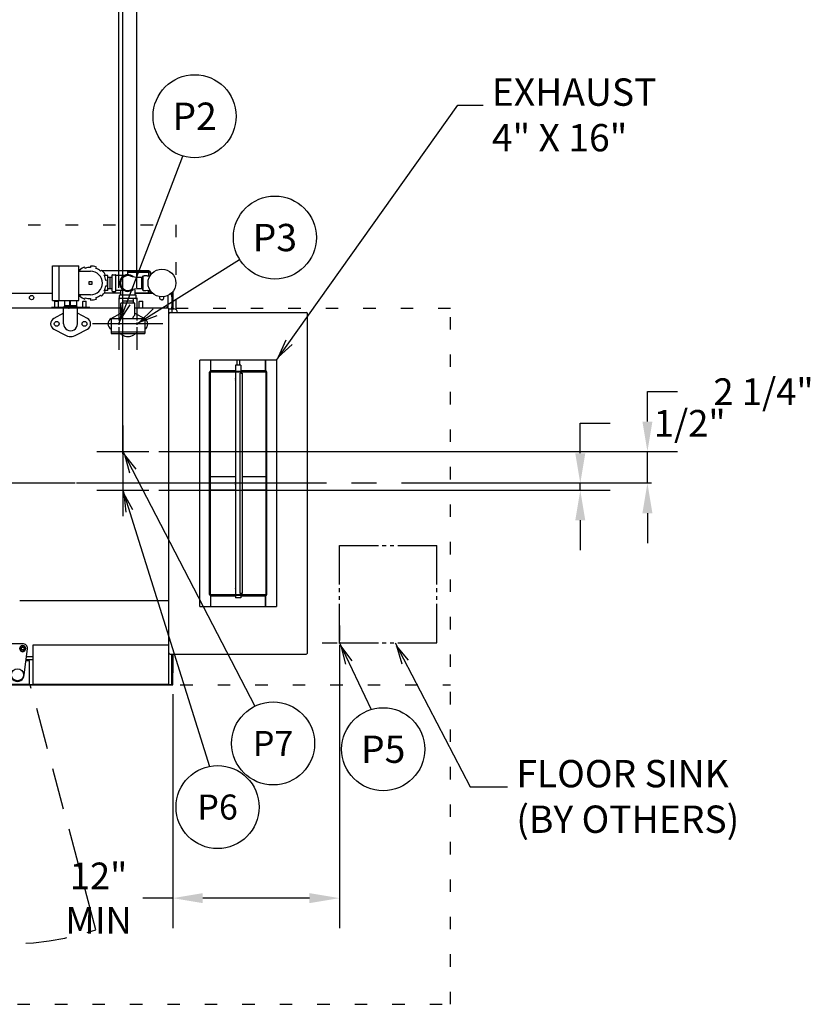
# Model space of a CAD drawing. Extents: x 0 to 411, y 0 to 262.
# Drawn here: x 126 to 183, y 146 to 217 of the extents above; entities that cross this region are included whole.
import ezdxf
from ezdxf.enums import TextEntityAlignment as Align

# ---------------------------------------------------------------- set-up
doc = ezdxf.new("R2010")
doc.units = 0
doc.header["$LTSCALE"] = 12
doc.header["$MEASUREMENT"] = 0
for name, pattern in [('C_CENTER_L', [3.45, 1.5, -0.15, 0.15, -0.15, 1.5]), ('C_DASHED_L', [0.375, 0.25, -0.125]), ('C_DASHED_M', [0.225, 0.075, -0.15]), ('C_PHANTOM_L', [3.75, 1.5, -0.15, 0.15, -0.15, 0.15, -0.15, 1.5]), ('C_SOLID_L', [0]), ('C_SOLID_M', [0])]:
    doc.linetypes.add(name, pattern=pattern)
doc.layers.get('0').update_dxf_attribs({"linetype": 'C_SOLID_M'})
doc.layers.get('Defpoints').update_dxf_attribs({"linetype": 'CONTINUOUS'})
doc.styles.get("Standard").update_dxf_attribs({"font": 'romans.shx'})
doc.dimstyles.get("Standard").update_dxf_attribs({"dimscale": 12, "dimtxt": 0.16, "dimasz": 0.18, "dimexe": 0.18, "dimexo": 0.06, "dimgap": 0.09, "dimtad": 0, "dimtih": 1, "dimtoh": 1, "dimdec": 3, "dimdsep": 46, "dimlunit": 5, "dimtxsty": 'Standard', "dimcen": 0.09, "dimaunit": 1, "dimadec": 0, "dimazin": 2, "dimtfac": 1, "dimtdec": 3, "dimtmove": 0, "dimatfit": 3, "dimfxl": 1, "dimfrac": 2, "dimtolj": 1, "dimtzin": 0, "dimarcsym": 0})

# ---------------------------------------------------------------- blocks, each defined once
blk = doc.blocks.new('*D358')
at = {"color": 0, "linetype": 'Continuous', "lineweight": -2}
for p, q in [((149.231, 171.347), (149.231, 151.515)), ((137.231, 168.359), (137.231, 151.515)), ((137.231, 153.675), (135.071, 153.675)), ((147.071, 153.675), (139.391, 153.675))]:
    blk.add_line(p, q, dxfattribs=at).dxf.unprotected_set("ltscale", 0)
at = {"color": 0}
for points in [[(139.391, 154.035), (139.391, 153.315), (137.231, 153.675)], [(147.071, 153.315), (147.071, 154.035), (149.231, 153.675)]]:
    blk.add_solid(points, dxfattribs=at)
at = {"layer": 'Defpoints', "color": 0}
for p in [(149.231, 172.067), (137.231, 169.079), (137.231, 153.675)]:
    blk.add_point(p, dxfattribs=at)
at = {"color": 0, "insert": (131.883, 153.675), "char_height": 1.92, "attachment_point": 5}
blk.add_mtext('\\A1;12"\\PMIN', dxfattribs=at)
blk = doc.blocks.new('*D363')
at = {"color": 0, "linetype": 'Continuous', "lineweight": -2}
for p, q in [((102.184, 195.526), (102.184, 227.715)), ((105.184, 200.56), (105.184, 227.715)), ((100.024, 225.555), (97.864, 225.555)), ((102.184, 225.555), (105.184, 225.555)), ((105.184, 225.555), (139.106, 225.555)), ((107.344, 225.555), (109.504, 225.555))]:
    blk.add_line(p, q, dxfattribs=at).dxf.unprotected_set("ltscale", 0)
at = {"color": 0}
for points in [[(100.024, 225.195), (100.024, 225.915), (102.184, 225.555)], [(107.344, 225.915), (107.344, 225.195), (105.184, 225.555)]]:
    blk.add_solid(points, dxfattribs=at)
at = {"layer": 'Defpoints', "color": 0}
for p in [(105.184, 225.555), (105.184, 199.84), (102.184, 194.806)]:
    blk.add_point(p, dxfattribs=at)
at = {"color": 0, "insert": (148.866, 225.555), "char_height": 1.92, "attachment_point": 5}
blk.add_mtext('\\A1;3" BOOSTER', dxfattribs=at)
blk = doc.blocks.new('*D365')
at = {"color": 0, "linetype": 'Continuous', "lineweight": -2}
for p, q in [((105.184, 200.56), (105.184, 235.597)), ((133.334, 197.636), (133.334, 235.597)), ((107.344, 233.437), (131.174, 233.437)), ((133.334, 233.437), (143.145, 233.437))]:
    blk.add_line(p, q, dxfattribs=at).dxf.unprotected_set("ltscale", 0)
at = {"color": 0}
for points in [[(107.344, 233.797), (107.344, 233.077), (105.184, 233.437)], [(131.174, 233.077), (131.174, 233.797), (133.334, 233.437)]]:
    blk.add_solid(points, dxfattribs=at)
at = {"layer": 'Defpoints', "color": 0}
for p in [(133.334, 233.437), (105.184, 199.84), (133.334, 196.916)]:
    blk.add_point(p, dxfattribs=at)
at = {"color": 0, "insert": (150.258, 233.437), "char_height": 1.92, "attachment_point": 5}
blk.add_mtext('\\A1;28 1/8"', dxfattribs=at)
blk = doc.blocks.new('*D366')
at = {"color": 0, "linetype": 'Continuous', "lineweight": -2}
for p, q in [((105.184, 200.56), (105.184, 245.248)), ((134.634, 197.636), (134.634, 245.248)), ((107.344, 243.088), (111.882, 243.088)), ((132.474, 243.088), (127.936, 243.088))]:
    blk.add_line(p, q, dxfattribs=at).dxf.unprotected_set("ltscale", 0)
at = {"color": 0}
for points in [[(107.344, 243.448), (107.344, 242.728), (105.184, 243.088)], [(132.474, 242.728), (132.474, 243.448), (134.634, 243.088)]]:
    blk.add_solid(points, dxfattribs=at)
at = {"layer": 'Defpoints', "color": 0}
for p in [(134.634, 243.088), (105.184, 199.84), (134.634, 196.916)]:
    blk.add_point(p, dxfattribs=at)
at = {"color": 0, "insert": (119.909, 243.088), "char_height": 1.92, "attachment_point": 5}
blk.add_mtext('\\A1;29 7/16"', dxfattribs=at)
blk = doc.blocks.new('*D369')
at = {"color": 0, "linetype": 'Continuous', "lineweight": -2}
for p, q in [((171.406, 190.152), (173.566, 190.152)), ((171.406, 187.992), (171.406, 190.152)), ((136.227, 185.832), (173.566, 185.832)), ((171.406, 183.552), (171.406, 185.832)), ((170.978, 183.552), (169.246, 183.552)), ((171.406, 181.392), (171.406, 179.232))]:
    blk.add_line(p, q, dxfattribs=at).dxf.unprotected_set("ltscale", 0)
at = {"color": 0}
for points in [[(171.046, 187.992), (171.766, 187.992), (171.406, 185.832)], [(171.766, 181.392), (171.046, 181.392), (171.406, 183.552)]]:
    blk.add_solid(points, dxfattribs=at)
at = {"layer": 'Defpoints', "color": 0}
for p in [(135.507, 185.832), (171.406, 185.832), (171.698, 183.552)]:
    blk.add_point(p, dxfattribs=at)
at = {"color": 0, "insert": (179.765, 190.152), "char_height": 1.92, "attachment_point": 5}
blk.add_mtext('\\A1;2 1/4"', dxfattribs=at)
blk = doc.blocks.new('*D370')
at = {"color": 0, "linetype": 'Continuous', "lineweight": -2}
for p, q in [((105.184, 201.047), (105.184, 240.821)), ((133.632, 185.666), (133.632, 240.821)), ((107.344, 238.661), (111.33, 238.661)), ((131.472, 238.661), (127.384, 238.661))]:
    blk.add_line(p, q, dxfattribs=at).dxf.unprotected_set("ltscale", 0)
at = {"color": 0}
for points in [[(107.344, 239.021), (107.344, 238.301), (105.184, 238.661)], [(131.472, 238.301), (131.472, 239.021), (133.632, 238.661)]]:
    blk.add_solid(points, dxfattribs=at)
at = {"layer": 'Defpoints', "color": 0}
for p in [(133.632, 238.661), (105.184, 200.327), (133.632, 184.946)]:
    blk.add_point(p, dxfattribs=at)
at = {"color": 0, "insert": (119.357, 238.661), "char_height": 1.92, "attachment_point": 5}
blk.add_mtext('\\A1;28 7/16"', dxfattribs=at)
blk = doc.blocks.new('*D373')
at = {"color": 0, "linetype": 'Continuous', "lineweight": -2}
for p, q in [((166.572, 187.872), (168.732, 187.872)), ((166.572, 185.712), (166.572, 187.872)), ((136.227, 183.052), (168.732, 183.052)), ((170.978, 183.552), (164.412, 183.552)), ((166.572, 183.052), (166.572, 183.552)), ((166.572, 180.892), (166.572, 178.732))]:
    blk.add_line(p, q, dxfattribs=at).dxf.unprotected_set("ltscale", 0)
at = {"color": 0}
for points in [[(166.212, 185.712), (166.932, 185.712), (166.572, 183.552)], [(166.932, 180.892), (166.212, 180.892), (166.572, 183.052)]]:
    blk.add_solid(points, dxfattribs=at)
at = {"layer": 'Defpoints', "color": 0}
for p in [(135.507, 183.052), (166.572, 183.552), (171.698, 183.552)]:
    blk.add_point(p, dxfattribs=at)
at = {"color": 0, "insert": (174.157, 187.872), "char_height": 1.92, "attachment_point": 5}
blk.add_mtext('\\A1; 1/2"', dxfattribs=at)
blk = doc.blocks.new('*D376')
at = {"color": 0, "linetype": 'Continuous', "lineweight": -2}
for p, q in [((105.184, 260.807), (105.184, 219.112)), ((115.559, 188.546), (115.559, 223.432)), ((107.344, 221.272), (113.399, 221.272)), ((115.559, 221.272), (117.719, 221.272))]:
    blk.add_line(p, q, dxfattribs=at).dxf.unprotected_set("ltscale", 0)
at = {"color": 0}
for points in [[(107.344, 221.632), (107.344, 220.912), (105.184, 221.272)], [(113.399, 220.912), (113.399, 221.632), (115.559, 221.272)]]:
    blk.add_solid(points, dxfattribs=at)
at = {"layer": 'Defpoints', "color": 0}
for p in [(105.184, 261.527), (115.559, 221.272), (115.559, 187.826)]:
    blk.add_point(p, dxfattribs=at)
at = {"color": 0, "insert": (124.702, 221.272), "char_height": 1.92, "attachment_point": 5}
blk.add_mtext('\\A1;10 3/8"', dxfattribs=at)

msp = doc.modelspace()

# ---------------------------------------------------------------- linework, layer by layer
at = {"color": 222}
for p, q in [((144.687, 192.43), (157.7633, 210.7819)), ((157.7633, 210.7819), (159.5697, 210.7819))]:
    msp.add_line(p, q, dxfattribs=at).dxf.unprotected_set("ltscale", 0)
for p, q in [((133.3343, 195.0409), (137.9407, 207.1237)), ((134.6343, 195.0409), (142.0441, 199.668)), ((149.2315, 172.0673), (151.5141, 167.2621)), ((153.2314, 172.0673), (158.6428, 161.6962)), ((158.6428, 161.6962), (161.3337, 161.6962))]:
    msp.add_line(p, q).dxf.unprotected_set("ltscale", 0)
at = {"color": 20, "linetype": 'C_DASHED_M'}
for p, q in [((72.8086, 202.1737), (137.4451, 202.1737)), ((137.4451, 202.1737), (137.4451, 196.1614)), ((136.9376, 196.1614), (136.9376, 196.1614)), ((137.4451, 196.1614), (157.2312, 196.1614)), ((157.2312, 146.0278), (157.2312, 196.1614)), ((126.9687, 169.047), (157.2312, 169.047)), ((53.1369, 146.0278), (157.2312, 146.0278))]:
    msp.add_line(p, q, dxfattribs=at)
at = {"color": 160, "linetype": 'Continuous'}
for p, q in [((128.5581, 196.724), (128.5581, 199.224)), ((128.5581, 199.224), (130.4581, 199.224)), ((130.4581, 196.724), (130.4581, 199.224)), ((130.4581, 198.824), (131.3081, 198.824)), ((130.5209, 198.9121), (130.5849, 198.8358)), ((130.9233, 199.0311), (130.8892, 199.1248)), ((131.3081, 199.1986), (131.3081, 199.099)), ((131.6928, 199.0311), (131.7269, 199.1248)), ((132.0952, 198.9121), (132.0312, 198.8358)), ((135.4976, 198.854), (132.1597, 198.854)), ((132.2823, 198.5365), (132.3686, 198.5863)), ((132.8711, 197.3896), (132.8711, 198.5584)), ((132.8867, 198.574), (133.1054, 198.574)), ((133.1211, 197.3896), (133.1211, 198.5584)), ((135.6266, 198.725), (135.6266, 198.5485)), ((132.5581, 198.517), (132.2933, 198.517)), ((132.5141, 198.1866), (132.416, 198.1693)), ((132.5581, 197.431), (132.5581, 198.517)), ((133.7232, 198.5082), (133.1211, 198.5088)), ((134.8124, 198.394), (135.0701, 198.394)), ((135.0701, 198.4752), (135.1001, 198.5052)), ((135.0701, 197.4727), (135.0701, 198.4752)), ((135.1001, 198.5052), (135.1798, 198.5052)), ((135.3951, 198.4903), (135.3951, 198.5052)), ((135.3951, 198.5052), (135.5978, 198.5052)), ((124.6258, 197.2479), (128.5588, 197.2479)), ((132.3686, 197.3617), (132.2823, 197.4115)), ((133.4644, 197.239), (132.2876, 197.239)), ((132.5581, 197.431), (132.2933, 197.431)), ((132.416, 197.7786), (132.5141, 197.7613)), ((132.8867, 197.374), (133.1054, 197.374)), ((133.7232, 197.4397), (133.1211, 197.4392)), ((135.767, 197.239), (134.5277, 197.239)), ((135.0701, 197.554), (134.8125, 197.554)), ((135.0701, 197.4727), (135.1001, 197.4427)), ((135.1001, 197.4427), (135.1785, 197.4427)), ((135.3951, 197.4427), (135.3951, 197.4576)), ((135.3951, 197.4427), (135.5978, 197.4427)), ((137.2306, 197.3551), (137.2306, 196.114)), ((128.5581, 196.724), (130.4581, 196.724)), ((129.4511, 196.366), (129.4511, 196.4853)), ((129.8121, 196.314), (129.8121, 196.724)), ((129.8711, 196.314), (129.8711, 196.724)), ((130.2911, 196.4866), (130.2911, 196.366)), ((131.3081, 197.124), (130.4581, 197.124)), ((130.5849, 197.1122), (130.5209, 197.0359)), ((130.8892, 196.8232), (130.9233, 196.9168)), ((131.3081, 196.849), (131.3081, 196.7494)), ((131.7269, 196.8232), (131.6928, 196.9168)), ((132.0312, 197.1122), (132.0952, 197.0359)), ((133.3961, 196.874), (133.3961, 197.074)), ((134.5711, 197.099), (133.4211, 197.099)), ((134.5711, 196.849), (133.4211, 196.849)), ((133.4961, 195.6738), (133.4961, 196.505)), ((134.4651, 196.536), (133.5271, 196.536)), ((134.4961, 195.6738), (134.4961, 196.505)), ((134.5961, 196.874), (134.5961, 197.074)), ((136.8751, 197.0712), (136.8751, 196.2537)), ((133.4964, 196.1608), (124.0544, 196.1638)), ((128.4961, 196.161), (128.4961, 196.22)), ((129.7181, 196.22), (128.4961, 196.22)), ((129.3711, 195.7969), (128.6659, 195.4229)), ((129.3711, 196.22), (129.3711, 196.2235)), ((129.3711, 195.036), (129.3711, 196.1621)), ((129.8076, 196.286), (129.4336, 196.286)), ((129.4511, 196.366), (129.8121, 196.366)), ((129.4549, 196.366), (129.4574, 196.286)), ((131.2461, 196.22), (129.8378, 196.22)), ((130.3086, 196.286), (129.8685, 196.286)), ((129.8711, 196.366), (130.2911, 196.366)), ((130.2872, 196.366), (130.2847, 196.286)), ((130.3711, 196.2235), (130.3711, 196.22)), ((130.3711, 195.036), (130.3711, 196.1618)), ((131.0763, 195.4229), (130.3711, 195.7969)), ((131.2461, 196.161), (131.2461, 196.22)), ((132.7909, 195.4224), (133.4961, 195.7969)), ((136.9371, 196.161), (134.4961, 196.161)), ((134.4961, 195.7969), (135.2012, 195.4224)), ((136.8751, 196.2537), (136.8124, 196.2538)), ((136.8124, 196.2538), (136.8124, 196.161)), ((136.9371, 169.072), (136.9371, 196.161)), ((136.9371, 196.114), (137.3086, 196.114)), ((137.0351, 195.8485), (146.8391, 195.8485)), ((146.9371, 171.3525), (146.9371, 195.7505)), ((132.7906, 195.286), (132.7906, 194.331)), ((132.9156, 195.411), (135.0856, 195.411)), ((133.612, 195.5451), (133.5051, 195.6519)), ((133.6211, 195.411), (133.6211, 195.5231)), ((134.3711, 195.411), (134.3711, 195.5231)), ((134.3801, 195.5451), (134.487, 195.6519)), ((135.2106, 195.286), (135.2106, 194.331)), ((128.6659, 194.649), (129.4464, 194.2351)), ((130.2958, 194.2351), (131.0763, 194.649)), ((132.7906, 194.331), (135.2106, 194.331)), ((133.5709, 194.2354), (133.3908, 194.331)), ((134.6013, 194.331), (134.4212, 194.2354)), ((136.9371, 175.084), (126.2067, 175.084)), ((127.1871, 169.072), (127.1871, 171.9111)), ((127.1871, 171.9111), (136.9371, 171.9111)), ((137.0351, 171.2545), (146.8391, 171.2545)), ((137.2306, 169.047), (137.2306, 171.2545)), ((126.9069, 170.758), (126.6547, 170.758)), ((127.1871, 170.834), (126.6648, 170.834)), ((126.9221, 169.139), (126.9221, 170.7181)), ((105.3696, 169.079), (126.8621, 169.079)), ((109.4682, 169.047), (137.2306, 169.047)), ((136.9371, 169.072), (127.1871, 169.072))]:
    msp.add_line(p, q, dxfattribs=at)
at = {"linetype": 'Continuous'}
for p, q in [((129.0581, 196.724), (129.0581, 199.224)), ((133.9976, 198.574), (133.9976, 198.854)), ((135.4976, 198.819), (133.9976, 198.819)), ((135.4976, 198.725), (133.9976, 198.725)), ((135.4976, 198.5052), (135.4976, 198.819)), ((135.5916, 198.725), (135.5916, 198.5052)), ((131.2081, 197.874), (131.2081, 198.074)), ((131.2081, 198.074), (131.4081, 198.074)), ((131.4081, 197.874), (131.2081, 197.874)), ((131.4081, 198.074), (131.4081, 197.874)), ((132.7121, 197.554), (132.7121, 198.394)), ((132.7171, 198.394), (132.7121, 198.394)), ((132.7171, 197.554), (132.7171, 198.394)), ((134.9961, 197.554), (134.9961, 198.394)), ((135.1001, 197.4427), (135.1001, 198.5052)), ((132.7171, 197.554), (132.7121, 197.554)), ((135.4976, 197.4427), (135.4976, 197.354)), ((135.5916, 197.4427), (135.5916, 197.343)), ((135.6266, 197.3995), (135.6266, 197.343)), ((135.7563, 197.249), (135.7206, 197.249)), ((137.1716, 197.2868), (137.1716, 196.267)), ((128.7461, 196.6365), (128.7706, 196.661)), ((128.7461, 196.22), (128.7461, 196.6365)), ((128.7706, 196.661), (128.9716, 196.661)), ((128.9961, 196.6365), (128.9716, 196.661)), ((128.9961, 196.22), (128.9961, 196.6365)), ((130.7461, 196.6365), (130.7706, 196.661)), ((130.7461, 196.22), (130.7461, 196.6365)), ((130.9961, 196.6365), (130.9716, 196.661)), ((130.9961, 196.22), (130.9961, 196.6365)), ((133.5761, 196.695), (133.5761, 196.69)), ((133.5761, 196.695), (134.4161, 196.695)), ((133.5761, 196.69), (134.4161, 196.69)), ((134.4161, 196.695), (134.4161, 196.69)), ((134.8121, 196.6365), (134.8366, 196.661)), ((134.8121, 196.1922), (134.8121, 196.6365)), ((135.0621, 196.6365), (135.0376, 196.661)), ((135.0621, 196.1922), (135.0621, 196.6365)), ((137.2306, 197.047), (137.2656, 197.047)), ((137.2656, 196.114), (137.2656, 197.047)), ((134.7806, 196.161), (134.7806, 196.1922)), ((134.7806, 196.1922), (135.0936, 196.1922)), ((135.0936, 196.161), (135.0936, 196.1922)), ((137.1836, 195.8485), (137.1836, 196.114)), ((132.7906, 194.471), (135.2106, 194.471)), ((139.9371, 192.43), (139.9371, 191.6555)), ((139.9681, 191.6687), (139.9681, 192.43)), ((141.8407, 192.43), (141.8407, 192.0515)), ((142.0334, 192.43), (142.0334, 192.0515)), ((143.9061, 191.6666), (143.9061, 192.43)), ((143.9371, 191.6528), (143.9371, 192.43)), ((139.8781, 175.552), (139.8781, 191.551)), ((140.0001, 191.673), (141.7496, 191.673)), ((140.0001, 191.614), (140.7491, 191.614)), ((140.7491, 191.614), (140.7491, 191.673)), ((143.1251, 191.614), (140.7491, 191.614)), ((141.7496, 192.0515), (141.7496, 191.614)), ((142.1245, 192.0515), (141.7496, 192.0515)), ((141.7496, 191.555), (141.7496, 191.1289)), ((142.0883, 175.614), (142.0883, 191.489)), ((142.1473, 191.489), (142.0883, 191.489)), ((142.1246, 192.0515), (142.1246, 191.614)), ((142.1246, 191.673), (143.8741, 191.673)), ((142.1246, 191.555), (142.1246, 191.489)), ((142.1473, 191.489), (142.2197, 191.489)), ((142.2197, 191.489), (142.2197, 175.614)), ((143.1251, 191.614), (143.1251, 191.673)), ((143.1251, 191.614), (143.8741, 191.614)), ((143.9961, 175.552), (143.9961, 191.551)), ((141.7496, 190.9741), (141.7496, 183.6289)), ((133.6321, 187.7071), (133.6321, 183.9571)), ((131.7571, 185.8321), (135.5071, 185.8321)), ((133.6321, 184.9271), (133.6321, 181.1771)), ((139.9371, 184.0515), (141.7496, 184.0515)), ((142.2197, 184.0515), (143.9371, 184.0515)), ((131.7571, 183.0521), (135.5071, 183.0521)), ((141.7496, 183.0515), (139.9371, 183.0515)), ((141.7496, 183.4741), (141.7496, 176.1289)), ((143.9371, 183.0515), (142.2197, 183.0515)), ((141.7496, 175.9741), (141.7496, 175.548)), ((139.9371, 175.4475), (139.9371, 174.673)), ((139.9681, 174.673), (139.9681, 175.4343)), ((140.7491, 175.489), (140.0001, 175.489)), ((141.7496, 175.43), (140.0001, 175.43)), ((140.7491, 175.489), (140.7491, 175.43)), ((140.7491, 175.489), (143.1251, 175.489)), ((141.7496, 175.489), (141.7496, 175.3015)), ((142.1245, 175.3015), (141.7496, 175.3015)), ((142.1473, 175.614), (142.0883, 175.614)), ((142.1246, 175.614), (142.1246, 175.548)), ((142.1246, 175.489), (142.1246, 175.3015)), ((143.8741, 175.43), (142.1246, 175.43)), ((142.2197, 175.614), (142.1473, 175.614)), ((143.1251, 175.489), (143.1251, 175.43)), ((143.8741, 175.489), (143.1251, 175.489)), ((143.9061, 174.673), (143.9061, 175.4343)), ((143.9371, 174.673), (143.9371, 175.4475)), ((126.698, 171.084), (127.1871, 171.084)), ((137.1716, 169.063), (137.1716, 171.2545)), ((137.2656, 169.957), (137.2656, 171.2545)), ((103.0013, 169.063), (137.1326, 169.063))]:
    msp.add_line(p, q, dxfattribs=at)
at = {"color": 211, "linetype": 'Continuous'}
msp.add_line((134.5279, 197.2479), (135.7914, 197.2479), dxfattribs=at)
at = {"linetype": 'C_CENTER_L', "ltscale": 0.09058}
for p, q in [((133.3343, 196.9159), (133.3343, 193.1659)), ((134.6343, 196.9159), (134.6343, 193.1659)), ((135.2093, 195.0409), (131.4593, 195.0409)), ((136.5093, 195.0409), (132.7593, 195.0409))]:
    msp.add_line(p, q, dxfattribs=at)
at = {"color": 20, "linetype": 'Continuous'}
for p, q in [((139.1871, 174.673), (139.1871, 192.43)), ((144.6871, 192.43), (139.1871, 192.43)), ((144.6871, 192.43), (144.6871, 174.673)), ((139.9371, 175.548), (139.9371, 191.555)), ((143.9371, 191.555), (139.9371, 191.555)), ((143.9371, 191.555), (143.9371, 175.548)), ((139.9371, 175.548), (143.9371, 175.548)), ((139.1871, 174.673), (144.6871, 174.673))]:
    msp.add_line(p, q, dxfattribs=at)
at = {"color": 1}
for p, q in [((133.6321, 185.8321), (143.1366, 167.4989)), ((133.6321, 183.0521), (139.8652, 163.1666))]:
    msp.add_line(p, q, dxfattribs=at).dxf.unprotected_set("ltscale", 0)
at = {"linetype": 'C_CENTER_L'}
msp.add_line((171.6984, 183.5521), (47.2483, 183.5521), dxfattribs=at)
at = {"linetype": 'C_PHANTOM_L', "ltscale": 0.155556}
for p, q in [((149.2314, 179.0673), (156.2314, 179.0673)), ((149.2314, 172.0673), (149.2314, 179.0673)), ((156.2314, 172.0673), (156.2314, 179.0673)), ((149.2314, 172.0673), (156.2314, 172.0673))]:
    msp.add_line(p, q, dxfattribs=at)
at = {"linetype": 'C_CENTER_L', "ltscale": 0.060386}
for p, q in [((149.2314, 173.3173), (149.2314, 170.8173)), ((147.9814, 172.0673), (150.4814, 172.0673))]:
    msp.add_line(p, q, dxfattribs=at)
at = {"color": 2, "linetype": 'Continuous'}
for p, q in [((126.4221, 172.001), (125.6721, 172.001)), ((126.2121, 171.634), (126.2121, 171.652)), ((126.5221, 169.76), (126.7711, 171.634)), ((126.6321, 171.652), (126.6321, 171.634)), ((126.7711, 171.634), (126.7711, 171.652))]:
    msp.add_line(p, q, dxfattribs=at)
at = {"color": 20, "linetype": 'C_DASHED_L'}
msp.add_line((131.6993, 151.392), (126.9687, 169.047), dxfattribs=at)
at = {"linetype": 'Continuous', "flags": 128}
for points in [[(130.7706, 196.661), (130.7708, 196.661), (130.771, 196.661), (130.7713, 196.661), (130.7715, 196.661), (130.7718, 196.661), (130.772, 196.661), (130.7721, 196.661), (130.7722, 196.661), (130.7723, 196.661), (130.7724, 196.661), (130.7724, 196.661), (130.7725, 196.661), (130.7726, 196.661), (130.7728, 196.661), (130.773, 196.661), (130.7732, 196.661), (130.7735, 196.661), (130.7739, 196.661), (130.7746, 196.661), (130.7753, 196.661), (130.776, 196.661), (130.7767, 196.661), (130.7771, 196.661), (130.7774, 196.661), (130.7776, 196.661), (130.7778, 196.661), (130.778, 196.661), (130.7781, 196.661), (130.7784, 196.661), (130.7787, 196.661), (130.779, 196.661), (130.7793, 196.661), (130.7799, 196.661), (130.7804, 196.661), (130.7816, 196.661), (130.7827, 196.661), (130.7839, 196.661), (130.785, 196.661), (130.7856, 196.661), (130.7862, 196.661), (130.7865, 196.661), (130.7868, 196.661), (130.7871, 196.661), (130.7873, 196.661), (130.7877, 196.661), (130.7881, 196.661), (130.7885, 196.661), (130.7889, 196.661), (130.7897, 196.661), (130.7905, 196.661), (130.7921, 196.661), (130.7937, 196.661), (130.7953, 196.661), (130.7968, 196.661), (130.7976, 196.661), (130.7984, 196.661), (130.7988, 196.661), (130.7992, 196.661), (130.7996, 196.661), (130.8, 196.661), (130.8005, 196.661), (130.8009, 196.661), (130.8014, 196.661), (130.8019, 196.661), (130.8028, 196.661), (130.8038, 196.661), (130.8057, 196.661), (130.8076, 196.661), (130.8095, 196.661), (130.8114, 196.661), (130.8123, 196.661), (130.8133, 196.661), (130.8137, 196.661), (130.8142, 196.661), (130.8147, 196.661), (130.8151, 196.661), (130.8157, 196.661), (130.8162, 196.661), (130.8168, 196.661), (130.8173, 196.661), (130.8184, 196.661), (130.8195, 196.661), (130.8216, 196.661), (130.8238, 196.661), (130.826, 196.661), (130.8281, 196.661), (130.8292, 196.661), (130.8303, 196.661), (130.8308, 196.661), (130.8314, 196.661), (130.8319, 196.661), (130.8324, 196.661), (130.833, 196.661), (130.8336, 196.661), (130.8342, 196.661), (130.8348, 196.661), (130.836, 196.661), (130.8371, 196.661), (130.8395, 196.661), (130.8418, 196.661), (130.8442, 196.661), (130.8465, 196.661), (130.8477, 196.661), (130.8488, 196.661), (130.8494, 196.661), (130.85, 196.661), (130.8506, 196.661), (130.8512, 196.661), (130.8518, 196.661), (130.8524, 196.661), (130.8531, 196.661), (130.8537, 196.661), (130.8549, 196.661), (130.8562, 196.661), (130.8586, 196.661), (130.8611, 196.661), (130.8636, 196.661), (130.8661, 196.661), (130.8686, 196.661), (130.8711, 196.661)], [(130.8711, 196.661), (130.8735, 196.661), (130.8759, 196.661), (130.8784, 196.661), (130.8808, 196.661), (130.8833, 196.661), (130.8857, 196.661), (130.8869, 196.661), (130.8881, 196.661), (130.8887, 196.661), (130.8894, 196.661), (130.89, 196.661), (130.8906, 196.661), (130.8912, 196.661), (130.8918, 196.661), (130.8923, 196.661), (130.8929, 196.661), (130.8941, 196.661), (130.8953, 196.661), (130.8976, 196.661), (130.9, 196.661), (130.9023, 196.661), (130.9047, 196.661), (130.9058, 196.661), (130.907, 196.661), (130.9076, 196.661), (130.9082, 196.661), (130.9088, 196.661), (130.9094, 196.661), (130.9099, 196.661), (130.9104, 196.661), (130.911, 196.661), (130.9115, 196.661), (130.9126, 196.661), (130.9137, 196.661), (130.9158, 196.661), (130.918, 196.661), (130.9202, 196.661), (130.9223, 196.661), (130.9234, 196.661), (130.9245, 196.661), (130.925, 196.661), (130.9256, 196.661), (130.9261, 196.661), (130.9267, 196.661), (130.9272, 196.661), (130.9276, 196.661), (130.9281, 196.661), (130.9286, 196.661), (130.9296, 196.661), (130.9305, 196.661), (130.9325, 196.661), (130.9344, 196.661), (130.9363, 196.661), (130.9383, 196.661), (130.9392, 196.661), (130.9402, 196.661), (130.9407, 196.661), (130.9412, 196.661), (130.9416, 196.661), (130.9421, 196.661), (130.9425, 196.661), (130.9429, 196.661), (130.9433, 196.661), (130.9437, 196.661), (130.9445, 196.661), (130.9452, 196.661), (130.9468, 196.661), (130.9483, 196.661), (130.9499, 196.661), (130.9515, 196.661), (130.9522, 196.661), (130.953, 196.661), (130.9534, 196.661), (130.9538, 196.661), (130.9542, 196.661), (130.9546, 196.661), (130.9549, 196.661), (130.9551, 196.661), (130.9554, 196.661), (130.9557, 196.661), (130.9563, 196.661), (130.9569, 196.661), (130.958, 196.661), (130.9592, 196.661), (130.9604, 196.661), (130.9615, 196.661), (130.9621, 196.661), (130.9627, 196.661), (130.963, 196.661), (130.9633, 196.661), (130.9635, 196.661), (130.9638, 196.661), (130.964, 196.661), (130.9642, 196.661), (130.9644, 196.661), (130.9646, 196.661), (130.9649, 196.661), (130.9653, 196.661), (130.966, 196.661), (130.9667, 196.661), (130.9674, 196.661), (130.9681, 196.661), (130.9685, 196.661), (130.9689, 196.661), (130.969, 196.661), (130.9692, 196.661), (130.9694, 196.661), (130.9696, 196.661), (130.9696, 196.661), (130.9697, 196.661), (130.9698, 196.661), (130.9698, 196.661), (130.9699, 196.661), (130.9701, 196.661), (130.9703, 196.661), (130.9706, 196.661), (130.9708, 196.661), (130.9711, 196.661), (130.9713, 196.661), (130.9716, 196.661)], [(134.8366, 196.661), (134.8368, 196.661), (134.837, 196.661), (134.8373, 196.661), (134.8375, 196.661), (134.8378, 196.661), (134.838, 196.661), (134.8381, 196.661), (134.8382, 196.661), (134.8383, 196.661), (134.8383, 196.661), (134.8384, 196.661), (134.8385, 196.661), (134.8386, 196.661), (134.8388, 196.661), (134.839, 196.661), (134.8392, 196.661), (134.8395, 196.661), (134.8399, 196.661), (134.8406, 196.661), (134.8413, 196.661), (134.842, 196.661), (134.8427, 196.661), (134.8431, 196.661), (134.8434, 196.661), (134.8436, 196.661), (134.8438, 196.661), (134.844, 196.661), (134.8441, 196.661), (134.8444, 196.661), (134.8447, 196.661), (134.845, 196.661), (134.8453, 196.661), (134.8459, 196.661), (134.8464, 196.661), (134.8476, 196.661), (134.8487, 196.661), (134.8499, 196.661), (134.851, 196.661), (134.8516, 196.661), (134.8522, 196.661), (134.8525, 196.661), (134.8528, 196.661), (134.8531, 196.661), (134.8533, 196.661), (134.8537, 196.661), (134.8541, 196.661), (134.8545, 196.661), (134.8549, 196.661), (134.8557, 196.661), (134.8565, 196.661), (134.8581, 196.661), (134.8597, 196.661), (134.8613, 196.661), (134.8628, 196.661), (134.8636, 196.661), (134.8644, 196.661), (134.8648, 196.661), (134.8652, 196.661), (134.8656, 196.661), (134.866, 196.661), (134.8665, 196.661), (134.8669, 196.661), (134.8674, 196.661), (134.8679, 196.661), (134.8688, 196.661), (134.8698, 196.661), (134.8717, 196.661), (134.8736, 196.661), (134.8755, 196.661), (134.8774, 196.661), (134.8783, 196.661), (134.8793, 196.661), (134.8797, 196.661), (134.8802, 196.661), (134.8807, 196.661), (134.8811, 196.661), (134.8817, 196.661), (134.8822, 196.661), (134.8828, 196.661), (134.8833, 196.661), (134.8844, 196.661), (134.8855, 196.661), (134.8876, 196.661), (134.8898, 196.661), (134.892, 196.661), (134.8941, 196.661), (134.8952, 196.661), (134.8963, 196.661), (134.8968, 196.661), (134.8974, 196.661), (134.8979, 196.661), (134.8984, 196.661), (134.899, 196.661), (134.8996, 196.661), (134.9002, 196.661), (134.9008, 196.661), (134.902, 196.661), (134.9031, 196.661), (134.9055, 196.661), (134.9078, 196.661), (134.9102, 196.661), (134.9125, 196.661), (134.9137, 196.661), (134.9148, 196.661), (134.9154, 196.661), (134.916, 196.661), (134.9166, 196.661), (134.9172, 196.661), (134.9178, 196.661), (134.9184, 196.661), (134.9191, 196.661), (134.9197, 196.661), (134.9209, 196.661), (134.9222, 196.661), (134.9246, 196.661), (134.9271, 196.661), (134.9296, 196.661), (134.9321, 196.661), (134.9346, 196.661), (134.9371, 196.661)], [(134.9371, 196.661), (134.9395, 196.661), (134.9419, 196.661), (134.9444, 196.661), (134.9468, 196.661), (134.9493, 196.661), (134.9517, 196.661), (134.9529, 196.661), (134.9541, 196.661), (134.9547, 196.661), (134.9554, 196.661), (134.956, 196.661), (134.9566, 196.661), (134.9572, 196.661), (134.9577, 196.661), (134.9583, 196.661), (134.9589, 196.661), (134.9601, 196.661), (134.9613, 196.661), (134.9636, 196.661), (134.966, 196.661), (134.9683, 196.661), (134.9707, 196.661), (134.9718, 196.661), (134.973, 196.661), (134.9736, 196.661), (134.9742, 196.661), (134.9748, 196.661), (134.9754, 196.661), (134.9759, 196.661), (134.9764, 196.661), (134.977, 196.661), (134.9775, 196.661), (134.9786, 196.661), (134.9797, 196.661), (134.9818, 196.661), (134.984, 196.661), (134.9862, 196.661), (134.9883, 196.661), (134.9894, 196.661), (134.9905, 196.661), (134.991, 196.661), (134.9916, 196.661), (134.9921, 196.661), (134.9927, 196.661), (134.9932, 196.661), (134.9936, 196.661), (134.9941, 196.661), (134.9946, 196.661), (134.9956, 196.661), (134.9965, 196.661), (134.9985, 196.661), (135.0004, 196.661), (135.0023, 196.661), (135.0043, 196.661), (135.0052, 196.661), (135.0062, 196.661), (135.0067, 196.661), (135.0072, 196.661), (135.0076, 196.661), (135.0081, 196.661), (135.0085, 196.661), (135.0089, 196.661), (135.0093, 196.661), (135.0097, 196.661), (135.0105, 196.661), (135.0112, 196.661), (135.0128, 196.661), (135.0143, 196.661), (135.0159, 196.661), (135.0175, 196.661), (135.0182, 196.661), (135.019, 196.661), (135.0194, 196.661), (135.0198, 196.661), (135.0202, 196.661), (135.0206, 196.661), (135.0209, 196.661), (135.0211, 196.661), (135.0214, 196.661), (135.0217, 196.661), (135.0223, 196.661), (135.0229, 196.661), (135.024, 196.661), (135.0252, 196.661), (135.0264, 196.661), (135.0275, 196.661), (135.0281, 196.661), (135.0287, 196.661), (135.029, 196.661), (135.0293, 196.661), (135.0295, 196.661), (135.0298, 196.661), (135.03, 196.661), (135.0302, 196.661), (135.0304, 196.661), (135.0306, 196.661), (135.0309, 196.661), (135.0313, 196.661), (135.032, 196.661), (135.0327, 196.661), (135.0334, 196.661), (135.0341, 196.661), (135.0345, 196.661), (135.0349, 196.661), (135.035, 196.661), (135.0352, 196.661), (135.0354, 196.661), (135.0356, 196.661), (135.0356, 196.661), (135.0357, 196.661), (135.0358, 196.661), (135.0358, 196.661), (135.0359, 196.661), (135.0361, 196.661), (135.0363, 196.661), (135.0366, 196.661), (135.0368, 196.661), (135.0371, 196.661), (135.0373, 196.661), (135.0376, 196.661)], [(137.0776, 196.114), (137.0824, 196.1142), (137.0871, 196.1148), (137.0918, 196.1158), (137.0965, 196.1171), (137.1011, 196.1189), (137.1055, 196.1209), (137.1099, 196.1234), (137.1142, 196.1261), (137.1183, 196.1291), (137.1223, 196.1324), (137.1261, 196.136), (137.1297, 196.1397), (137.1332, 196.1437), (137.1365, 196.1479), (137.1397, 196.1522), (137.1427, 196.1567), (137.1482, 196.1661), (137.1531, 196.1759), (137.1574, 196.1862), (137.1611, 196.1967), (137.1627, 196.2022), (137.1642, 196.2078), (137.1656, 196.2135), (137.1669, 196.2192), (137.168, 196.2252), (137.1689, 196.2312), (137.1697, 196.2372), (137.1704, 196.2432), (137.1709, 196.2492), (137.1713, 196.2552), (137.1715, 196.2611), (137.1716, 196.267)], [(141.7496, 190.9735), (141.7492, 190.9751), (141.751, 190.9782), (141.7545, 190.9859), (141.7555, 190.9919), (141.7579, 191.0018), (141.7609, 191.0126), (141.7634, 191.0253), (141.7646, 191.0378), (141.765, 191.0514), (141.7646, 191.0649), (141.7634, 191.0775), (141.761, 191.0902), (141.758, 191.101), (141.7556, 191.1109), (141.7545, 191.1169), (141.751, 191.1247), (141.7492, 191.1279), (141.7496, 191.1295)], [(141.7496, 183.4735), (141.7492, 183.4751), (141.751, 183.4782), (141.7545, 183.4859), (141.7555, 183.4919), (141.7579, 183.5018), (141.7609, 183.5126), (141.7634, 183.5253), (141.7646, 183.5378), (141.765, 183.5514), (141.7646, 183.5649), (141.7634, 183.5775), (141.761, 183.5902), (141.758, 183.601), (141.7556, 183.6109), (141.7545, 183.6169), (141.751, 183.6247), (141.7492, 183.6279), (141.7496, 183.6295)], [(141.7496, 175.9735), (141.7492, 175.9751), (141.751, 175.9782), (141.7545, 175.9859), (141.7555, 175.9919), (141.7579, 176.0018), (141.7609, 176.0126), (141.7634, 176.0253), (141.7646, 176.0378), (141.765, 176.0514), (141.7646, 176.0649), (141.7634, 176.0775), (141.761, 176.0902), (141.758, 176.101), (141.7556, 176.1109), (141.7545, 176.1169), (141.751, 176.1247), (141.7492, 176.1279), (141.7496, 176.1295)]]:
    msp.add_lwpolyline(points, dxfattribs=at)
for points in [[(133.6352, 196.604), (133.4198, 195.2652), (134.1504, 196.4076)], [(135.818, 196.1051), (134.8379, 195.1681), (136.1101, 195.6375)], [(150.1531, 170.7695), (149.3344, 171.8505), (149.6551, 170.533)], [(154.201, 170.805), (153.3424, 171.8545), (153.7122, 170.5499)]]:
    msp.add_lwpolyline(points).dxf.unprotected_set("ltscale", 0)
at = {"color": 222}
msp.add_lwpolyline([(145.3722, 193.8667), (144.8263, 192.6254), (145.8213, 193.5468)], dxfattribs=at).dxf.unprotected_set("ltscale", 0)
at = {"linetype": 'Continuous', "flags": 128}
msp.add_lwpolyline([(141.7496, 191.3635), (141.7496, 191.3635), (141.7496, 191.3635), (141.7496, 191.3635), (141.7496, 191.3635), (141.7496, 191.3635), (141.7496, 191.3635), (141.7496, 191.3635), (141.7496, 191.3635)], close=True, dxfattribs=at)
at = {"color": 1}
for points in [[(134.5983, 184.5672), (133.7425, 185.619), (134.1089, 184.3135)], [(134.364, 181.6386), (133.7038, 182.8231), (133.8379, 181.4737)]]:
    msp.add_lwpolyline(points, dxfattribs=at).dxf.unprotected_set("ltscale", 0)
at = {"linetype": 'C_SOLID_L'}
for centre in [(138.8028, 209.9867), (144.5802, 201.2518), (152.3795, 164.4001)]:
    msp.add_circle(centre, 2.99, dxfattribs=at).dxf.unprotected_set("ltscale", 0)
at = {"color": 160, "linetype": 'Continuous'}
msp.add_circle((136.4451, 197.974), 1, dxfattribs=at)
at = {"linetype": 'Continuous'}
for centre, radius in [((127.0597, 196.9284), 0.1565), ((128.8711, 195.036), 0.172), ((130.8711, 195.036), 0.172)]:
    msp.add_circle(centre, radius, dxfattribs=at)
at = {"color": 2, "linetype": 'Continuous'}
for centre, radius in [((126.4221, 171.652), 0.203), ((126.4221, 171.652), 0.1205), ((126.4221, 171.652), 0.1005), ((126.0471, 169.76), 0.4325)]:
    msp.add_circle(centre, radius, dxfattribs=at)
at = {"color": 1, "linetype": 'C_SOLID_L'}
for centre in [(144.4552, 164.8154), (140.4552, 160.2354)]:
    msp.add_circle(centre, 2.99, dxfattribs=at).dxf.unprotected_set("ltscale", 0)
at = {"color": 160, "linetype": 'Continuous'}
for centre, radius, start, end in [((131.3081, 197.974), 1.2246, 110, 130), ((131.3081, 197.974), 1.125, 130, 130.925589), ((131.3081, 197.974), 1.125, 89.999997, 110), ((131.3081, 197.974), 1.2246, 70.000001, 89.999997), ((131.3081, 197.974), 0.85, 269.999999, 89.999997), ((131.3081, 197.974), 1.125, 49.999999, 70.000001), ((131.3081, 197.974), 1.2246, 30.000003, 49.999999), ((132.8867, 198.5584), 0.0156, 89.999997, 180), ((133.1054, 198.5584), 0.0156, 359.999995, 89.999997), ((133.9961, 197.974), 0.6, 49.812756, 310.187244), ((135.4976, 198.725), 0.129, 0.000009, 89.999997), ((131.3081, 197.974), 1.125, 10.000007, 30.000003), ((131.3081, 197.974), 1.2246, 349.999997, 10.000007), ((132.7145, 195.8158), 2.5548, 86.487341, 93.511229), ((133.9961, 197.974), 0.535, 73.96365, 286.034887), ((134.8124, 200.8141), 2.4201, 253.96365, 270), ((135.1798, 196.9439), 1.5614, 82.074036, 90), ((131.3081, 197.974), 1.2246, 310.000001, 329.999997), ((131.3081, 197.974), 1.125, 329.999997, 349.999993), ((132.7146, 200.1341), 2.5568, 266.490071, 273.508563), ((132.8867, 197.3896), 0.0156, 180, 270.000003), ((133.1054, 197.3896), 0.0156, 270.000003, 359.999991), ((136.9023, 197.0864), 3.4413, 174.109702, 179.789963), ((134.8125, 195.1332), 2.4208, 90, 106.034887), ((130.9709, 197.0835), 3.5602, 0.249767, 7.271002), ((135.1792, 199.0118), 1.5691, 270, 277.906394), ((126.3102, 196.4853), 3.1408, 360, 4.357525), ((133.3986, 196.4866), 3.1075, 175.619197, 180), ((131.3081, 197.974), 1.2246, 230, 250), ((131.3081, 197.974), 1.125, 229.073818, 230), ((131.3081, 197.974), 1.125, 250, 270.000003), ((131.3081, 197.974), 1.2246, 270.000003, 289.999999), ((131.3081, 197.974), 1.125, 289.999999, 310.000001), ((133.4211, 197.074), 0.025, 89.999997, 180), ((133.4211, 196.874), 0.025, 180, 270.000003), ((133.5271, 196.505), 0.031, 89.999997, 180), ((136.155, 196.6925), 2.5556, 176.48923, 183.511005), ((131.8367, 196.6925), 2.5561, 356.489952, 3.510409), ((134.4651, 196.505), 0.031, 359.999995, 89.999997), ((134.5711, 197.074), 0.025, 359.999995, 89.999997), ((134.5711, 196.874), 0.025, 270.000003, 359.999991), ((129.4336, 196.2235), 0.0625, 89.999997, 180), ((129.7181, 196.314), 0.153, 270.000003, 359.999991), ((129.7181, 196.314), 0.094, 269.999999, 0.000009), ((130.3086, 196.2235), 0.0625, 359.999995, 89.999997), ((137.0351, 195.7505), 0.098, 89.999997, 179.999992), ((137.3086, 195.864), 0.25, 359.999995, 89.999997), ((146.8391, 195.7505), 0.098, 0.000009, 89.999997), ((128.8711, 195.036), 0.438, 117.936972, 242.063024), ((129.8711, 195.036), 0.5, 179.99999, 359.999991), ((130.8711, 195.036), 0.438, 297.936976, 62.063028), ((132.9961, 195.036), 0.4375, 117.969404, 242.030596), ((132.9156, 195.286), 0.125, 89.999997, 180), ((133.5271, 195.6738), 0.031, 180, 225.000005), ((133.5901, 195.5231), 0.031, 359.999995, 44.99974), ((134.4021, 195.5231), 0.031, 135.000265, 180), ((134.4651, 195.6738), 0.031, 314.999987, 359.999991), ((135.0856, 195.286), 0.125, 359.999995, 89.999997), ((134.9961, 195.036), 0.4375, 299.376561, 62.030598), ((129.8711, 195.036), 0.9065, 242.063026, 297.936972), ((133.9961, 195.036), 0.9065, 242.030596, 297.969402), ((137.0351, 171.3525), 0.098, 180, 270.000003), ((146.8391, 171.3525), 0.098, 269.999999, 0.000009), ((126.8621, 170.7181), 0.06, 0.000009, 41.626037), ((126.8621, 169.139), 0.06, 269.999999, 0.000009)]:
    msp.add_arc(centre, radius, start, end, dxfattribs=at)
at = {"linetype": 'Continuous'}
for centre, radius, start, end in [((135.4976, 198.725), 0.094, 0.000009, 89.999997), ((135.2476, 197.354), 0.25, 332.470791, 359.999991), ((135.7206, 197.343), 0.129, 179.999995, 234.048967), ((135.7206, 197.343), 0.094, 179.999994, 270.000003), ((136.9216, 196.989), 0.25, 359.999995, 54.685508), ((136.4341, 196.9265), 0.1565, 157.245925, 21.444153), ((140.0001, 191.551), 0.122, 89.999997, 179.999998), ((140.0001, 191.551), 0.063, 89.999997, 179.999989), ((143.8741, 191.551), 0.122, 0.000009, 89.999997), ((143.8741, 191.551), 0.063, 0.000009, 89.999997), ((140.0001, 175.552), 0.122, 179.999998, 270.000003), ((140.0001, 175.552), 0.063, 179.999989, 270.000003), ((143.8741, 175.552), 0.122, 269.999999, 0.000009), ((143.8741, 175.552), 0.063, 269.999999, 0.000009), ((137.1366, 169.957), 0.129, 321.428574, 359.999991)]:
    msp.add_arc(centre, radius, start, end, dxfattribs=at)
at = {"color": 211, "linetype": 'Continuous'}
msp.add_arc((136.4347, 196.9254), 0.1565, 154.749656, 20.585381, dxfattribs=at)
at = {"color": 2, "linetype": 'Continuous'}
for centre, radius, start, end in [((126.4221, 171.652), 0.21, 0, 180.000005), ((126.4221, 171.634), 0.21, 180.000005, 0.00001), ((126.4221, 171.652), 0.349, 0, 90.000003), ((126.0471, 169.76), 0.475, 180.000005, 0.00001)]:
    msp.add_arc(centre, radius, start, end, dxfattribs=at)
at = {"color": 20, "linetype": 'C_DASHED_L'}
msp.add_arc((125.3598, 170.6095), 20.2362, 184.428457, 288.256796, dxfattribs=at)

# ---------------------------------------------------------------- texts
at = {"linetype": 'C_SOLID_L'}
for s, p in [('P2', (138.8028, 209.0027)), ('P3', (144.5802, 200.2678)), ('P5', (152.3795, 163.4161))]:
    e = msp.add_text(s, height=1.968, dxfattribs=at)
    e.set_placement(p, align=Align.CENTER)
    e.dxf.unprotected_set("ltscale", 0)
at = {"color": 1, "linetype": 'C_SOLID_L'}
for s, p in [('P7', (144.4552, 163.9154)), ('P6', (140.4552, 159.3354))]:
    e = msp.add_text(s, height=1.8, dxfattribs=at)
    e.set_placement(p, align=Align.CENTER)
    e.dxf.unprotected_set("ltscale", 0)
at = {"color": 222, "linetype": 'C_SOLID_L', "insert": (160.2025, 206.8444), "char_height": 1.96876, "attachment_point": 7}
msp.add_mtext('EXHAUST\\P4" X 16"', dxfattribs=at).dxf.unprotected_set("ltscale", 0)
at = {"linetype": 'C_SOLID_L', "insert": (161.9665, 157.7587), "char_height": 1.968756, "attachment_point": 7}
msp.add_mtext('FLOOR SINK\\P(BY OTHERS)', dxfattribs=at).dxf.unprotected_set("ltscale", 0)

# ---------------------------------------------------------------- dimensions: what is measured, and where the dimension line sits
at = {"color": 92, "linetype": 'Continuous'}
dim = msp.add_linear_dim(base=(115.5591, 221.2722), p1=(105.1841, 261.5274), p2=(115.5591, 187.8264), text='10 3/8"', dimstyle='Standard', override={"dimpost": '"'}, dxfattribs=at)
dim.commit()
dim.dimension.update_dxf_attribs({"geometry": '*D376', "text_midpoint": (124.7019, 221.2722)})
dim.dimension.dxf.unprotected_set("ltscale", 0)
at = {"linetype": 'Continuous'}
dim = msp.add_linear_dim(base=(134.6343, 243.0879), p1=(105.1841, 199.8401), p2=(134.6343, 196.9159), angle=180, text='29 7/16"', dimstyle='Standard', override={"dimpost": '"'}, dxfattribs=at)
dim.commit()
dim.dimension.update_dxf_attribs({"geometry": '*D366', "text_midpoint": (119.9092, 243.0879)})
dim.dimension.dxf.unprotected_set("ltscale", 0)
at = {"color": 1, "linetype": 'Continuous'}
dim = msp.add_linear_dim(base=(133.6321, 238.6614), p1=(105.1841, 200.3275), p2=(133.6321, 184.9461), angle=180, text='28 7/16"', dimstyle='Standard', override={"dimpost": '"'}, dxfattribs=at)
dim.commit()
dim.dimension.update_dxf_attribs({"geometry": '*D370', "text_midpoint": (119.3567, 238.6614), "dimtype": 160})
dim.dimension.dxf.unprotected_set("ltscale", 0)
at = {"linetype": 'Continuous'}
for base, p1, p2, text, picture, middle in [((133.3343, 233.4373), (105.1841, 199.8401), (133.3343, 196.9159), '28 1/8"', '*D365', (150.2575, 233.4373)), ((105.1841, 225.5549), (102.1841, 194.8061), (105.1841, 199.8401), '3" BOOSTER', '*D363', (148.8665, 225.5549))]:
    dim = msp.add_linear_dim(base=base, p1=p1, p2=p2, angle=180, text=text, dimstyle='Standard', override={"dimpost": '"'}, dxfattribs=at)
    dim.commit()
    dim.dimension.update_dxf_attribs({"geometry": picture, "text_midpoint": middle, "dimtype": 160})
    dim.dimension.dxf.unprotected_set("ltscale", 0)
at = {"color": 1, "linetype": 'Continuous'}
for base, p1, p2, angle, text, picture, middle in [((171.4064, 185.8321), (171.6984, 183.5521), (135.5071, 185.8321), 270, '2 1/4"', '*D369', (179.765, 190.1521)), ((166.5724, 183.5521), (135.5071, 183.0521), (171.6984, 183.5521), 90, ' 1/2"', '*D373', (174.1566, 187.8721))]:
    dim = msp.add_linear_dim(base=base, p1=p1, p2=p2, angle=angle, text=text, dimstyle='Standard', override={"dimpost": '"'}, dxfattribs=at)
    dim.commit()
    dim.dimension.update_dxf_attribs({"geometry": picture, "text_midpoint": middle})
    dim.dimension.dxf.unprotected_set("ltscale", 0)
at = {"linetype": 'Continuous'}
dim = msp.add_linear_dim(base=(137.2313, 153.6754), p1=(149.2314, 172.0673), p2=(137.2313, 169.079), text='12"\\PMIN', dimstyle='Standard', override={"dimpost": '"'}, dxfattribs=at)
dim.commit()
dim.dimension.update_dxf_attribs({"geometry": '*D358', "text_midpoint": (131.8828, 153.6754)})
dim.dimension.dxf.unprotected_set("ltscale", 0)

doc.saveas('drawing.dxf')
